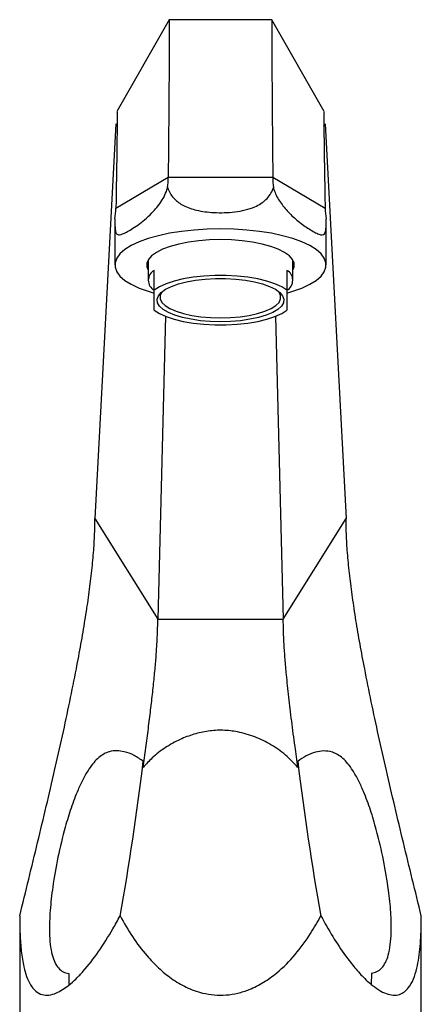
# Model space of a CAD drawing. Units: millimetres. Extents: x 5 to 995, y 5 to 995.
# Drawn here: x 472 to 539, y 470 to 633 of the extents above; entities that cross this region are included whole.
import ezdxf

# ---------------------------------------------------------------- set-up
doc = ezdxf.new("R2010")
doc.units = ezdxf.units.MM

msp = doc.modelspace()

# ---------------------------------------------------------------- linework, layer by layer
at = {"color": 7, "linetype": 'Continuous', "lineweight": 25}
for p, q in [((496.8, 632.77), (488.17, 617.58)), ((513.85, 632.77), (496.8, 632.77)), ((522.49, 617.58), (513.85, 632.77)), ((488.01, 615.5), (484.54, 550.12)), ((522.65, 615.5), (526.11, 550.12)), ((488.01, 601.52), (496.67, 606.65)), ((496.67, 606.65), (513.99, 606.65)), ((513.99, 606.65), (522.65, 601.52)), ((487.83, 599.75), (487.83, 592.13)), ((522.83, 592.13), (522.83, 599.75)), ((493.33, 592.97), (493.33, 589.59)), ((517.33, 589.59), (517.33, 592.97)), ((494.33, 587.94), (494.33, 591.23)), ((516.33, 591.23), (516.33, 587.94)), ((494.33, 584.66), (494.33, 587.94)), ((516.33, 587.94), (516.33, 584.66)), ((496.21, 583.63), (494.93, 533.44)), ((514.44, 583.63), (515.72, 533.44)), ((484.54, 550.12), (494.93, 533.44)), ((515.72, 533.44), (526.11, 550.12)), ((494.93, 533.44), (515.72, 533.44)), ((492.5, 508.85), (492.55, 509.85)), ((518.11, 509.85), (518.16, 508.85)), ((472.08, 484.25), (472.08, 468.12)), ((538.58, 468.12), (538.58, 484.25)), ((480.21, 474.71), (480.19, 472.77)), ((530.31, 474.77), (530.29, 472.91))]:
    msp.add_line(p, q, dxfattribs=at)
at = {"color": 8, "linetype": 'Continuous', "lineweight": 25}
for p, q in [((488.01, 615.5), (488.21, 615.18)), ((522.45, 615.18), (522.65, 615.5))]:
    msp.add_line(p, q, dxfattribs=at)
at = {"color": 7, "linetype": 'Continuous', "lineweight": 25, "flags": 128}
for points in [[(505.33, 598.11), (503.13, 598.06), (500.98, 597.92), (498.89, 597.69), (496.9, 597.37), (495.04, 596.97), (493.35, 596.49), (491.84, 595.94), (490.55, 595.33), (489.49, 594.67), (488.68, 593.98), (488.14, 593.25), (487.86, 592.5), (487.86, 591.75), (488.14, 591), (488.68, 590.28), (489.49, 589.58), (490.55, 588.92), (491.84, 588.31), (493.35, 587.76), (494.33, 587.47)], [(516.33, 587.47), (517.31, 587.76), (518.81, 588.31), (520.1, 588.92), (521.16, 589.58), (521.97, 590.28), (522.52, 591), (522.79, 591.75), (522.79, 592.5), (522.52, 593.25), (521.97, 593.98), (521.16, 594.67), (520.1, 595.33), (518.81, 595.94), (517.31, 596.49), (515.61, 596.97), (513.76, 597.37), (511.77, 597.69), (509.68, 597.92), (507.52, 598.06), (505.33, 598.11)], [(505.33, 596.32), (503.5, 596.27), (501.72, 596.13), (500.01, 595.9), (498.43, 595.59), (497, 595.2), (495.75, 594.74), (494.72, 594.22), (493.92, 593.66), (493.38, 593.06), (493.11, 592.44), (493.11, 591.81), (493.33, 591.28)], [(517.33, 591.28), (517.54, 591.81), (517.54, 592.44), (517.27, 593.06), (516.73, 593.66), (515.94, 594.22), (514.9, 594.74), (513.66, 595.2), (512.23, 595.59), (510.64, 595.9), (508.94, 596.13), (507.15, 596.27), (505.33, 596.32)], [(516.33, 587.94), (515.46, 588.5), (514.35, 589.01), (513.02, 589.45), (511.51, 589.82), (509.85, 590.1), (508.09, 590.29), (506.25, 590.39), (504.4, 590.39), (502.57, 590.29), (500.8, 590.1), (499.15, 589.82), (497.64, 589.45), (496.31, 589.01), (495.2, 588.5), (494.33, 587.94)], [(505.33, 582.71), (503.64, 582.75), (502, 582.89), (500.45, 583.12), (499.02, 583.43), (497.75, 583.81), (496.69, 584.26), (495.84, 584.76), (495.24, 585.3), (494.9, 585.87), (494.84, 586.44), (495.04, 587.02), (495.51, 587.57), (496.23, 588.1), (497.19, 588.57), (498.36, 588.99), (499.72, 589.33), (501.21, 589.6), (502.81, 589.79), (504.48, 589.88), (506.17, 589.88), (507.84, 589.79), (509.44, 589.6), (510.94, 589.33), (512.29, 588.99), (513.46, 588.57), (514.42, 588.1), (515.14, 587.57), (515.62, 587.02), (515.82, 586.44), (515.75, 585.87), (515.41, 585.3), (514.81, 584.76), (513.97, 584.26), (512.9, 583.81), (511.64, 583.43), (510.21, 583.12), (508.65, 582.89), (507.01, 582.75), (505.33, 582.71)], [(495.8, 587.81), (495.63, 587.61), (495.36, 587.05), (495.36, 586.49), (495.63, 585.93), (496.17, 585.4), (496.96, 584.9), (497.97, 584.45), (499.19, 584.07), (500.57, 583.76), (502.08, 583.53), (503.68, 583.4), (505.33, 583.35)], [(505.33, 583.35), (506.97, 583.4), (508.57, 583.53), (510.09, 583.76), (511.47, 584.07), (512.68, 584.45), (513.7, 584.9), (514.48, 585.4), (515.02, 585.93), (515.29, 586.49), (515.29, 587.05), (515.02, 587.61), (514.85, 587.81)], [(494.33, 584.66), (495.2, 584.1), (496.31, 583.59), (497.64, 583.15), (499.15, 582.78), (500.8, 582.5), (502.57, 582.31), (504.4, 582.21), (506.25, 582.21), (508.09, 582.31), (509.85, 582.5), (511.51, 582.78), (513.02, 583.15), (514.35, 583.59), (515.46, 584.1), (516.33, 584.66)]]:
    msp.add_lwpolyline(points, dxfattribs=at)
at = {"color": 7, "linetype": 'Continuous', "lineweight": 25}
for centre, start, end in [((495.25, 589.59), 119.277, 240.723), ((515.41, 589.59), 299.277, 60.723)]:
    msp.add_arc(centre, 1.88, start, end, dxfattribs=at)
for centre, major_axis, ratio, start_param, end_param in [((490.04, 610.58), (-3.11, 11.36), 0.514688, 4.05844, 4.22324), ((520.61, 610.58), (3.11, 11.36), 0.514688, 2.059946, 2.224745), ((474.76, 601.52), (13.25, 0), 0.813798, 6.118386, 6.283185), ((535.9, 601.52), (13.25, 0), 0.813798, 3.141593, 3.306392), ((336.17, 566.62), (0, 276.74), 0.57735, 4.410135, 4.505779), ((674.49, 566.62), (0, 276.74), 0.57735, 1.777419, 1.873051)]:
    msp.add_ellipse(centre, major_axis=major_axis, ratio=ratio, start_param=start_param, end_param=end_param, dxfattribs=at)
for points, knots in [([(496.8, 632.71), (496.81, 632.72), (496.82, 632.74), (496.83, 632.24), (496.84, 631.06), (496.84, 629.04), (496.82, 626.15), (496.8, 622.25), (496.76, 617.39), (496.72, 612.12), (496.68, 608.49), (496.67, 606.65)], [0, 0, 0, 0, 0.034733, 0.119256, 0.223629, 0.324577, 0.425177, 0.562578, 0.704708, 0.851126, 1, 1, 1, 1]), ([(513.85, 632.71), (513.85, 632.72), (513.84, 632.74), (513.82, 632.24), (513.82, 631.06), (513.82, 629.04), (513.83, 626.15), (513.86, 622.25), (513.89, 617.39), (513.94, 612.12), (513.97, 608.49), (513.99, 606.65)], [0, 0, 0, 0, 0.0347334, 0.1192558, 0.2236286, 0.3245768, 0.4251774, 0.5625781, 0.7047083, 0.851126, 1, 1, 1, 1]), ([(488.17, 617.49), (488.18, 617.49), (488.2, 617.49), (488.21, 616.81), (488.21, 615.51), (488.19, 613.59), (488.16, 611.11), (488.12, 608.13), (488.06, 604.89), (488.03, 602.65), (488.01, 601.52)], [0, 0, 0, 0, 0.062585, 0.182737, 0.297986, 0.413184, 0.552672, 0.697683, 0.847491, 1, 1, 1, 1]), ([(522.48, 617.49), (522.48, 617.49), (522.46, 617.49), (522.45, 616.81), (522.44, 615.51), (522.46, 613.59), (522.49, 611.11), (522.54, 608.13), (522.59, 604.89), (522.63, 602.65), (522.65, 601.52)], [0, 0, 0, 0, 0.062585, 0.182737, 0.297986, 0.413184, 0.552672, 0.697683, 0.847491, 1, 1, 1, 1]), ([(487.83, 599.75), (487.83, 599.6), (487.83, 598.93), (487.86, 597.96), (488.05, 597.21), (488.59, 597.03), (489.5, 597.4), (490.58, 598.03), (491.6, 598.72), (492.76, 599.61), (494.12, 600.85), (495.58, 602.57), (496.34, 604.11), (496.57, 604.92), (496.58, 604.94)], [0, 0, 0, 0, 0.027323, 0.117202, 0.214289, 0.325927, 0.459241, 0.535935, 0.614665, 0.694269, 0.776809, 0.886688, 0.997174, 1, 1, 1, 1]), ([(496.58, 604.94), (496.61, 604.85), (496.85, 604.15), (497.59, 603.02), (499.21, 601.86), (501.45, 601.1), (503.81, 600.8), (505.96, 600.77), (507.72, 600.9), (509.44, 601.2), (511.26, 601.79), (512.65, 602.67), (513.56, 603.77), (513.92, 604.48), (514.06, 604.88), (514.08, 604.94)], [0, 0, 0, 0, 0.013886, 0.112128, 0.208162, 0.318739, 0.450642, 0.527828, 0.605003, 0.686233, 0.767356, 0.878679, 0.934946, 0.991167, 1, 1, 1, 1]), ([(514.08, 604.94), (514.14, 604.74), (514.4, 603.92), (515.18, 602.48), (516.59, 600.77), (518.33, 599.24), (519.81, 598.19), (520.9, 597.54), (521.63, 597.2), (522.19, 597.07), (522.61, 597.25), (522.82, 597.99), (522.83, 599.07), (522.83, 599.74), (522.83, 599.75)], [0, 0, 0, 0, 0.027323, 0.117202, 0.214289, 0.325927, 0.459241, 0.535935, 0.614665, 0.694269, 0.776809, 0.886688, 0.997174, 1, 1, 1, 1]), ([(472.08, 484.25), (472.58, 486.28), (473.57, 490.34), (475.04, 496.4), (476.48, 502.4), (477.86, 508.32), (479.17, 514.12), (480.38, 519.78), (481.41, 524.87), (482.24, 529.38), (482.92, 533.36), (483.5, 537.17), (483.96, 540.79), (484.29, 544.19), (484.51, 547.39), (484.53, 549.18), (484.54, 550.12)], [0, 0, 0, 0, 0.07644, 0.152359, 0.227319, 0.301051, 0.373561, 0.445242, 0.516985, 0.574348, 0.633589, 0.695831, 0.762311, 0.834316, 0.913131, 1, 1, 1, 1]), ([(538.58, 484.25), (538.08, 486.28), (537.09, 490.34), (535.61, 496.4), (534.18, 502.4), (532.8, 508.32), (531.49, 514.12), (530.27, 519.78), (529.25, 524.87), (528.41, 529.38), (527.73, 533.36), (527.16, 537.17), (526.7, 540.79), (526.36, 544.19), (526.15, 547.39), (526.12, 549.18), (526.11, 550.12)], [0, 0, 0, 0, 0.07644, 0.152359, 0.227319, 0.301051, 0.373561, 0.445242, 0.516985, 0.574348, 0.633589, 0.695831, 0.762311, 0.834316, 0.913131, 1, 1, 1, 1]), ([(492.5, 508.85), (492.65, 509.93), (492.96, 512.09), (493.38, 515.29), (493.77, 518.41), (494.12, 521.39), (494.41, 524.22), (494.64, 526.87), (494.81, 529.31), (494.92, 531.58), (494.93, 532.79), (494.93, 533.44)], [0, 0, 0, 0, 0.099801, 0.198915, 0.29652, 0.394678, 0.496113, 0.604022, 0.721792, 0.85275, 1, 1, 1, 1]), ([(518.16, 508.85), (517.99, 510.02), (517.63, 512.6), (517.11, 516.56), (516.62, 520.61), (516.26, 524.06), (516.01, 526.94), (515.84, 529.36), (515.74, 531.6), (515.73, 532.8), (515.72, 533.44)], [0, 0, 0, 0, 0.107765, 0.237962, 0.366866, 0.500092, 0.607244, 0.724166, 0.854081, 1, 1, 1, 1]), ([(518.16, 508.85), (517.49, 509.56), (516.15, 510.99), (513.71, 512.7), (511.04, 513.99), (508.35, 514.79), (505.74, 515.09), (503.3, 514.95), (500.91, 514.41), (498.52, 513.51), (496.18, 512.21), (494.11, 510.62), (492.99, 509.39), (492.5, 508.85)], [0, 0, 0, 0, 0.1007545, 0.2014502, 0.3022968, 0.4030766, 0.4859701, 0.5688421, 0.6513653, 0.7339432, 0.8291989, 0.9244312, 1, 1, 1, 1]), ([(492.55, 509.85), (492.05, 510.22), (491.05, 510.96), (489.55, 511.47), (488.17, 511.68), (487.05, 511.55), (486.04, 511.15), (485.17, 510.55), (484.32, 509.68), (483.44, 508.49), (482.57, 506.97), (481.56, 504.82), (480.55, 502.15), (479.42, 498.39), (478.36, 493.98), (477.55, 489.33), (477.07, 485.15), (476.96, 481.97), (477.11, 479.53), (477.4, 477.86), (477.87, 476.54), (478.47, 475.58), (479.25, 474.93), (479.89, 474.78), (480.21, 474.71)], [0, 0, 0, 0, 0.058263, 0.116572, 0.156915, 0.197176, 0.223784, 0.250361, 0.27706, 0.303779, 0.337855, 0.371991, 0.42547, 0.479058, 0.563418, 0.64785, 0.716393, 0.78482, 0.825604, 0.866327, 0.899665, 0.932965, 0.966472, 1, 1, 1, 1]), ([(530.31, 474.77), (530.62, 474.84), (531.26, 474.97), (532.05, 475.59), (532.68, 476.52), (533.17, 477.8), (533.48, 479.45), (533.65, 481.81), (533.57, 484.84), (533.14, 488.88), (532.38, 493.49), (531.33, 497.97), (530.2, 501.8), (529.19, 504.54), (528.18, 506.74), (527.31, 508.29), (526.43, 509.51), (525.59, 510.41), (524.71, 511.04), (523.64, 511.51), (522.41, 511.66), (520.97, 511.41), (519.51, 510.87), (518.57, 510.19), (518.11, 509.85)], [0, 0, 0, 0, 0.033388, 0.066777, 0.100062, 0.133377, 0.174093, 0.21487, 0.27965, 0.344542, 0.429978, 0.515355, 0.570118, 0.624769, 0.659107, 0.693381, 0.720218, 0.747032, 0.77372, 0.800453, 0.845879, 0.891444, 0.945728, 1, 1, 1, 1]), ([(472.08, 484.25), (472.09, 483.24), (472.11, 481.21), (472.31, 478.38), (472.68, 476.02), (473.2, 474.17), (473.84, 472.77), (474.7, 471.72), (475.73, 471.15), (476.91, 471.09), (478.37, 471.48), (479.5, 472.28), (480.19, 472.77)], [0, 0, 0, 0, 0.1232516, 0.2466582, 0.3695389, 0.457819, 0.5459884, 0.6354343, 0.724703, 0.8014295, 0.878183, 1, 1, 1, 1]), ([(480.19, 472.77), (480.6, 473.12), (481.41, 473.82), (483.09, 475.61), (485.18, 478.33), (487.18, 481.49), (488.31, 483.53), (488.7, 484.25)], [0, 0, 0, 0, 0.12974, 0.261262, 0.5479, 0.841731, 1, 1, 1, 1]), ([(488.7, 484.25), (489.36, 483.09), (490.68, 480.78), (492.84, 477.92), (495.03, 475.62), (497.19, 473.83), (499.62, 472.38), (502.04, 471.49), (504.29, 471.12), (506.27, 471.11), (508.22, 471.42), (510.33, 472.09), (512.51, 473.21), (515.13, 475.11), (517.78, 477.82), (520.14, 481.06), (521.4, 483.28), (521.95, 484.25)], [0, 0, 0, 0, 0.090947, 0.181801, 0.244452, 0.307032, 0.370546, 0.433895, 0.477312, 0.520716, 0.564071, 0.607458, 0.667153, 0.726958, 0.825274, 0.923837, 1, 1, 1, 1]), ([(521.95, 484.25), (522.59, 483.1), (523.88, 480.79), (525.79, 477.93), (527.58, 475.63), (529.01, 474.03), (529.93, 473.23), (530.29, 472.91)], [0, 0, 0, 0, 0.259406, 0.521411, 0.699788, 0.880579, 1, 1, 1, 1]), ([(530.29, 472.91), (530.71, 472.59), (531.55, 471.94), (532.78, 471.33), (533.95, 471.07), (534.96, 471.19), (535.81, 471.64), (536.61, 472.46), (537.31, 473.76), (538, 475.99), (538.45, 479.15), (538.57, 482.18), (538.58, 483.92), (538.58, 484.25)], [0, 0, 0, 0, 0.07301, 0.145937, 0.219451, 0.292953, 0.359047, 0.425195, 0.523709, 0.622421, 0.791282, 0.960582, 1, 1, 1, 1])]:
    msp.add_open_spline(points, degree=3, knots=knots, dxfattribs=at)

doc.saveas('drawing.dxf')
